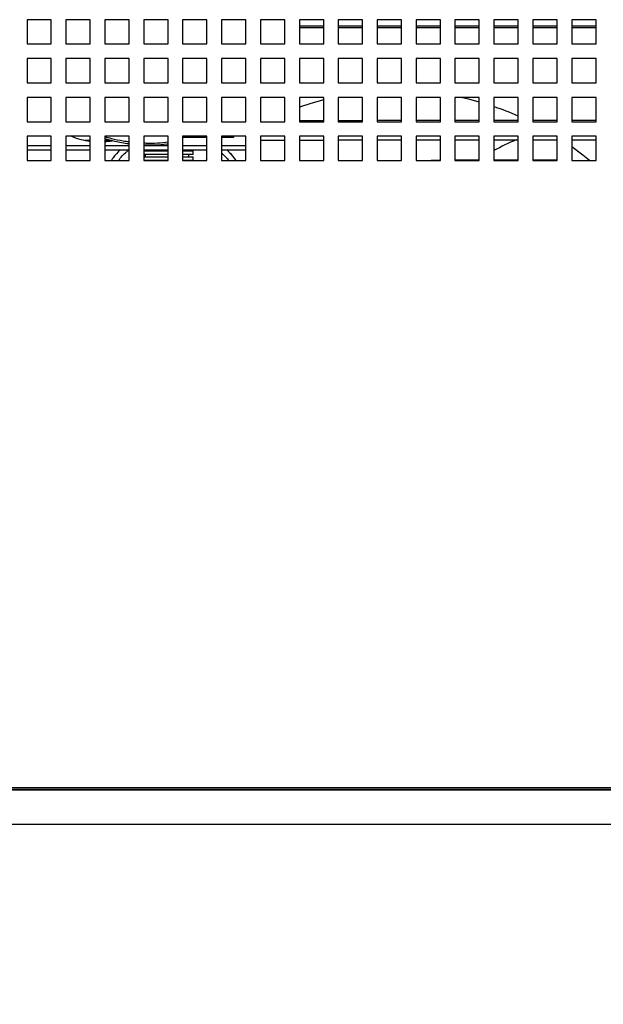
# Model space of a CAD drawing. Units: millimetres. Extents: x -87851 to 17564, y 771 to 129206.
# Drawn here: x 7885 to 8125, y 14494 to 14899 of the extents above; entities that cross this region are included whole.
import ezdxf

# ---------------------------------------------------------------- set-up
doc = ezdxf.new("R2010")
doc.units = ezdxf.units.MM
doc.styles.get("Standard").update_dxf_attribs({"font": 'arial.ttf'})
doc.dimstyles.new('ISO-25$0', dxfattribs={"dimtxt": 25, "dimasz": 2.5, "dimexe": 1.25, "dimexo": 0.625, "dimtad": 1, "dimdsep": 46, "dimtxsty": 'Standard', "dimcen": 2.5, "dimadec": 0, "dimazin": 0, "dimtfac": 1, "dimtmove": 0, "dimatfit": 3, "dimfxl": 0, "dimarcsym": 0})

# ---------------------------------------------------------------- blocks, each defined once
blk = doc.blocks.new('*D1531')
at = {"linetype": 'ByBlock', "lineweight": -2}
for p, q in [((7639.5, 14644.59), (7639.5, 14369.85)), ((8342, 14548.19), (8342, 14369.85)), ((8307, 14399.85), (7674.5, 14399.85))]:
    blk.add_line(p, q, dxfattribs=at)
for points in [[(7674.5, 14405.69), (7674.5, 14394.02), (7639.5, 14399.85)], [(8307, 14394.02), (8307, 14405.69), (8342, 14399.85)]]:
    blk.add_solid(points)
at = {"layer": 'Defpoints', "color": 0}
for p in [(7639.5, 14674.59), (8342, 14578.19), (7639.5, 14399.85)]:
    blk.add_point(p, dxfattribs=at)
at = {"insert": (7990.75, 14444.6), "char_height": 35, "attachment_point": 5}
blk.add_mtext('{\\A1;27 {\\H0.7x;\\S1#2;} (700)}', dxfattribs=at)

msp = doc.modelspace()

# ---------------------------------------------------------------- linework, layer by layer
at = {"color": 7, "linetype": 'Continuous', "lineweight": 25}
for p, q in [((7898, 14899.29), (7888, 14899.29)), ((7888, 14899.29), (7888, 14889.29)), ((7898, 14889.29), (7898, 14899.29)), ((7914, 14899.29), (7904, 14899.29)), ((7904, 14899.29), (7904, 14889.29)), ((7914, 14889.29), (7914, 14899.29)), ((7930, 14899.29), (7920, 14899.29)), ((7920, 14899.29), (7920, 14889.29)), ((7930, 14889.29), (7930, 14899.29)), ((7946, 14899.29), (7936, 14899.29)), ((7936, 14899.29), (7936, 14889.29)), ((7946, 14889.29), (7946, 14899.29)), ((7962, 14899.29), (7952, 14899.29)), ((7952, 14899.29), (7952, 14889.29)), ((7962, 14889.29), (7962, 14899.29)), ((7978, 14899.29), (7968, 14899.29)), ((7968, 14899.29), (7968, 14889.29)), ((7978, 14889.29), (7978, 14899.29)), ((7994, 14899.29), (7984, 14899.29)), ((7984, 14899.29), (7984, 14889.29)), ((7994, 14889.29), (7994, 14899.29)), ((8010, 14899.29), (8000, 14899.29)), ((8000, 14899.29), (8000, 14889.29)), ((8010, 14889.29), (8010, 14899.29)), ((8026, 14899.29), (8016, 14899.29)), ((8016, 14899.29), (8016, 14889.29)), ((8026, 14889.29), (8026, 14899.29)), ((8042, 14899.29), (8032, 14899.29)), ((8032, 14899.29), (8032, 14889.29)), ((8042, 14889.29), (8042, 14899.29)), ((8058, 14899.29), (8048, 14899.29)), ((8048, 14899.29), (8048, 14889.29)), ((8058, 14889.29), (8058, 14899.29)), ((8074, 14899.29), (8064, 14899.29)), ((8064, 14899.29), (8064, 14889.29)), ((8074, 14889.29), (8074, 14899.29)), ((8090, 14899.29), (8080, 14899.29)), ((8080, 14899.29), (8080, 14889.29)), ((8090, 14889.29), (8090, 14899.29)), ((8106, 14899.29), (8096, 14899.29)), ((8096, 14899.29), (8096, 14889.29)), ((8106, 14889.29), (8106, 14899.29)), ((8122, 14899.29), (8112, 14899.29)), ((8112, 14899.29), (8112, 14889.29)), ((8122, 14889.29), (8122, 14899.29)), ((8010, 14896.59), (8000, 14896.59)), ((8026, 14896.59), (8016, 14896.59)), ((8042, 14896.59), (8032, 14896.59)), ((8058, 14896.59), (8048, 14896.59)), ((8074, 14896.59), (8064, 14896.59)), ((8090, 14896.59), (8080, 14896.59)), ((8106, 14896.59), (8096, 14896.59)), ((8122, 14896.59), (8112, 14896.59)), ((7888, 14889.29), (7898, 14889.29)), ((7904, 14889.29), (7914, 14889.29)), ((7920, 14889.29), (7930, 14889.29)), ((7936, 14889.29), (7946, 14889.29)), ((7952, 14889.29), (7962, 14889.29)), ((7968, 14889.29), (7978, 14889.29)), ((7984, 14889.29), (7994, 14889.29)), ((8000, 14889.29), (8010, 14889.29)), ((8016, 14889.29), (8026, 14889.29)), ((8032, 14889.29), (8042, 14889.29)), ((8048, 14889.29), (8058, 14889.29)), ((8064, 14889.29), (8074, 14889.29)), ((8080, 14889.29), (8090, 14889.29)), ((8096, 14889.29), (8106, 14889.29)), ((8112, 14889.29), (8122, 14889.29)), ((7898, 14883.29), (7888, 14883.29)), ((7888, 14883.29), (7888, 14873.29)), ((7898, 14873.29), (7898, 14883.29)), ((7914, 14883.29), (7904, 14883.29)), ((7904, 14883.29), (7904, 14873.29)), ((7914, 14873.29), (7914, 14883.29)), ((7930, 14883.29), (7920, 14883.29)), ((7920, 14883.29), (7920, 14873.29)), ((7930, 14873.29), (7930, 14883.29)), ((7946, 14883.29), (7936, 14883.29)), ((7936, 14883.29), (7936, 14873.29)), ((7946, 14873.29), (7946, 14883.29)), ((7962, 14883.29), (7952, 14883.29)), ((7952, 14883.29), (7952, 14873.29)), ((7962, 14873.29), (7962, 14883.29)), ((7978, 14883.29), (7968, 14883.29)), ((7968, 14883.29), (7968, 14873.29)), ((7978, 14873.29), (7978, 14883.29)), ((7994, 14883.29), (7984, 14883.29)), ((7984, 14883.29), (7984, 14873.29)), ((7994, 14873.29), (7994, 14883.29)), ((8010, 14883.29), (8000, 14883.29)), ((8000, 14883.29), (8000, 14873.29)), ((8010, 14873.29), (8010, 14883.29)), ((8026, 14883.29), (8016, 14883.29)), ((8016, 14883.29), (8016, 14873.29)), ((8026, 14873.29), (8026, 14883.29)), ((8042, 14883.29), (8032, 14883.29)), ((8032, 14883.29), (8032, 14873.29)), ((8042, 14873.29), (8042, 14883.29)), ((8058, 14883.29), (8048, 14883.29)), ((8048, 14883.29), (8048, 14873.29)), ((8058, 14873.29), (8058, 14883.29)), ((8074, 14883.29), (8064, 14883.29)), ((8064, 14883.29), (8064, 14873.29)), ((8074, 14873.29), (8074, 14883.29)), ((8090, 14883.29), (8080, 14883.29)), ((8080, 14883.29), (8080, 14873.29)), ((8090, 14873.29), (8090, 14883.29)), ((8106, 14883.29), (8096, 14883.29)), ((8096, 14883.29), (8096, 14873.29)), ((8106, 14873.29), (8106, 14883.29)), ((8122, 14883.29), (8112, 14883.29)), ((8112, 14883.29), (8112, 14873.29)), ((8122, 14873.29), (8122, 14883.29)), ((7888, 14873.29), (7898, 14873.29)), ((7904, 14873.29), (7914, 14873.29)), ((7920, 14873.29), (7930, 14873.29)), ((7936, 14873.29), (7946, 14873.29)), ((7952, 14873.29), (7962, 14873.29)), ((7968, 14873.29), (7978, 14873.29)), ((7984, 14873.29), (7994, 14873.29)), ((8000, 14873.29), (8010, 14873.29)), ((8016, 14873.29), (8026, 14873.29)), ((8032, 14873.29), (8042, 14873.29)), ((8048, 14873.29), (8058, 14873.29)), ((8064, 14873.29), (8074, 14873.29)), ((8080, 14873.29), (8090, 14873.29)), ((8096, 14873.29), (8106, 14873.29)), ((8112, 14873.29), (8122, 14873.29)), ((7898, 14867.29), (7888, 14867.29)), ((7888, 14867.29), (7888, 14857.29)), ((7898, 14857.29), (7898, 14867.29)), ((7914, 14867.29), (7904, 14867.29)), ((7904, 14867.29), (7904, 14857.29)), ((7914, 14857.29), (7914, 14867.29)), ((7930, 14867.29), (7920, 14867.29)), ((7920, 14867.29), (7920, 14857.29)), ((7930, 14857.29), (7930, 14867.29)), ((7946, 14867.29), (7936, 14867.29)), ((7936, 14867.29), (7936, 14857.29)), ((7946, 14857.29), (7946, 14867.29)), ((7962, 14867.29), (7952, 14867.29)), ((7952, 14867.29), (7952, 14857.29)), ((7962, 14857.29), (7962, 14867.29)), ((7978, 14867.29), (7968, 14867.29)), ((7968, 14867.29), (7968, 14857.29)), ((7978, 14857.29), (7978, 14867.29)), ((7994, 14867.29), (7984, 14867.29)), ((7984, 14867.29), (7984, 14857.29)), ((7994, 14857.29), (7994, 14867.29)), ((8010, 14867.29), (8000, 14867.29)), ((8000, 14867.29), (8000, 14857.29)), ((8010, 14857.29), (8010, 14867.29)), ((8026, 14867.29), (8016, 14867.29)), ((8016, 14867.29), (8016, 14857.29)), ((8026, 14857.29), (8026, 14867.29)), ((8042, 14867.29), (8032, 14867.29)), ((8032, 14867.29), (8032, 14857.29)), ((8042, 14857.29), (8042, 14867.29)), ((8058, 14867.29), (8048, 14867.29)), ((8048, 14867.29), (8048, 14857.29)), ((8058, 14857.29), (8058, 14867.29)), ((8074, 14867.29), (8064, 14867.29)), ((8064, 14867.29), (8064, 14857.29)), ((8074, 14857.29), (8074, 14867.29)), ((8090, 14867.29), (8080, 14867.29)), ((8080, 14867.29), (8080, 14857.29)), ((8090, 14857.29), (8090, 14867.29)), ((8106, 14867.29), (8096, 14867.29)), ((8096, 14867.29), (8096, 14857.29)), ((8106, 14857.29), (8106, 14867.29)), ((8122, 14867.29), (8112, 14867.29)), ((8112, 14867.29), (8112, 14857.29)), ((8122, 14857.29), (8122, 14867.29)), ((8010, 14857.7), (8000, 14857.69)), ((8026, 14857.72), (8016, 14857.71)), ((8042, 14857.74), (8032, 14857.73)), ((8058, 14857.76), (8048, 14857.75)), ((8074, 14857.78), (8064, 14857.77)), ((8090, 14857.8), (8080, 14857.79)), ((8106, 14857.82), (8096, 14857.81)), ((8122, 14857.84), (8112, 14857.83)), ((7888, 14857.29), (7898, 14857.29)), ((7904, 14857.29), (7914, 14857.29)), ((7920, 14857.29), (7930, 14857.29)), ((7936, 14857.29), (7946, 14857.29)), ((7952, 14857.29), (7962, 14857.29)), ((7968, 14857.29), (7978, 14857.29)), ((7984, 14857.29), (7994, 14857.29)), ((8000, 14857.29), (8010, 14857.29)), ((8016, 14857.29), (8026, 14857.29)), ((8032, 14857.29), (8042, 14857.29)), ((8048, 14857.29), (8058, 14857.29)), ((8064, 14857.29), (8074, 14857.29)), ((8080, 14857.29), (8090, 14857.29)), ((8096, 14857.29), (8106, 14857.29)), ((8112, 14857.29), (8122, 14857.29)), ((7898, 14851.29), (7888, 14851.29)), ((7888, 14851.29), (7888, 14841.29)), ((7898, 14841.29), (7898, 14851.29)), ((7914, 14851.29), (7904, 14851.29)), ((7904, 14851.29), (7904, 14841.29)), ((7911.86, 14849.64), (7914, 14849.64)), ((7914, 14841.29), (7914, 14851.29)), ((7930, 14851.29), (7920, 14851.29)), ((7920, 14851.29), (7920, 14841.29)), ((7920, 14849.65), (7922.21, 14849.65)), ((7930, 14841.29), (7930, 14851.29)), ((7946, 14851.29), (7936, 14851.29)), ((7936, 14851.29), (7936, 14841.29)), ((7946, 14841.29), (7946, 14851.29)), ((7962, 14851.29), (7952, 14851.29)), ((7952, 14851.29), (7952, 14841.29)), ((7962, 14850.79), (7952, 14850.79)), ((7954.53, 14850.79), (7954.53, 14851.29)), ((7962, 14841.29), (7962, 14851.29)), ((7978, 14851.29), (7968, 14851.29)), ((7968, 14851.29), (7968, 14841.29)), ((7972.97, 14850.79), (7968, 14850.79)), ((7972.97, 14851.29), (7972.97, 14850.79)), ((7978, 14841.29), (7978, 14851.29)), ((7994, 14851.29), (7984, 14851.29)), ((7984, 14851.29), (7984, 14841.29)), ((7984, 14849.73), (7994, 14849.74)), ((7994, 14841.29), (7994, 14851.29)), ((8010, 14851.29), (8000, 14851.29)), ((8000, 14851.29), (8000, 14841.29)), ((8000, 14849.75), (8010, 14849.76)), ((8010, 14841.29), (8010, 14851.29)), ((8026, 14851.29), (8016, 14851.29)), ((8016, 14851.29), (8016, 14841.29)), ((8016, 14849.77), (8026, 14849.78)), ((8026, 14841.29), (8026, 14851.29)), ((8042, 14851.29), (8032, 14851.29)), ((8032, 14851.29), (8032, 14841.29)), ((8032, 14849.79), (8042, 14849.8)), ((8042, 14841.29), (8042, 14851.29)), ((8058, 14851.29), (8048, 14851.29)), ((8048, 14851.29), (8048, 14841.29)), ((8048, 14849.81), (8058, 14849.82)), ((8058, 14841.29), (8058, 14851.29)), ((8074, 14851.29), (8064, 14851.29)), ((8064, 14851.29), (8064, 14841.29)), ((8064, 14849.83), (8074, 14849.84)), ((8074, 14841.29), (8074, 14851.29)), ((8090, 14851.29), (8080, 14851.29)), ((8080, 14851.29), (8080, 14841.29)), ((8080, 14849.85), (8090, 14849.86)), ((8090, 14841.29), (8090, 14851.29)), ((8106, 14851.29), (8096, 14851.29)), ((8096, 14851.29), (8096, 14841.29)), ((8096, 14849.87), (8106, 14849.88)), ((8106, 14841.29), (8106, 14851.29)), ((8122, 14851.29), (8112, 14851.29)), ((8112, 14851.29), (8112, 14841.29)), ((8112, 14849.89), (8122, 14849.9)), ((8122, 14841.29), (8122, 14851.29)), ((7898, 14847.41), (7888, 14847.41)), ((7898, 14845.6), (7888, 14845.6)), ((7914, 14847.41), (7904, 14847.41)), ((7914, 14845.6), (7904, 14845.6)), ((7930, 14847.41), (7920, 14847.41)), ((7930, 14845.6), (7920, 14845.6)), ((7946, 14847.41), (7936, 14847.41)), ((7946, 14845.6), (7936, 14845.6)), ((7936, 14845.32), (7945.82, 14845.32)), ((7936.53, 14845.6), (7936.53, 14845.32)), ((7962, 14847.41), (7952, 14847.41)), ((7962, 14845.6), (7952, 14845.6)), ((7952, 14845.32), (7956.28, 14845.32)), ((7954.53, 14845.32), (7954.53, 14845.6)), ((7956.28, 14843.82), (7956.28, 14845.32)), ((7978, 14847.41), (7968, 14847.41)), ((7978, 14845.6), (7968, 14845.6)), ((7888, 14841.29), (7898, 14841.29)), ((7904, 14841.29), (7914, 14841.29)), ((7920, 14841.29), (7930, 14841.29)), ((7923.98, 14843.13), (7923.8, 14842.93)), ((7946, 14843.82), (7936, 14843.82)), ((7936, 14842.82), (7945.82, 14842.82)), ((7946, 14841.32), (7936, 14841.32)), ((7936, 14841.29), (7946, 14841.29)), ((7936.53, 14843.82), (7936.53, 14842.82)), ((7936.53, 14841.32), (7936.53, 14841.29)), ((7956.28, 14843.82), (7952, 14843.82)), ((7952, 14842.82), (7956.28, 14842.82)), ((7956.28, 14841.32), (7952, 14841.32)), ((7952, 14841.29), (7962, 14841.29)), ((7954.53, 14842.82), (7954.53, 14843.82)), ((7954.53, 14841.29), (7954.53, 14841.32)), ((7956.28, 14841.32), (7956.28, 14842.82)), ((7962, 14841.71), (7961.49, 14841.29)), ((7968, 14841.29), (7978, 14841.29)), ((7969.58, 14842.86), (7970.03, 14842.41)), ((7970.03, 14842.41), (7970.2, 14842.17)), ((7971.84, 14843.98), (7971.56, 14844.27)), ((7971.97, 14843.81), (7971.84, 14843.98)), ((7984, 14841.29), (7994, 14841.29)), ((8000, 14841.29), (8010, 14841.29)), ((8016, 14841.29), (8026, 14841.29)), ((8032, 14841.29), (8042, 14841.29)), ((8048, 14841.29), (8058, 14841.29)), ((8064, 14841.29), (8074, 14841.29)), ((8080, 14841.29), (8090, 14841.29)), ((8096, 14841.29), (8106, 14841.29)), ((8104.31, 14841.59), (8106, 14841.54)), ((8112, 14841.29), (8122, 14841.29)), ((7668.5, 14583.19), (8341.2, 14583.19)), ((8341.2, 14582.39), (7669.3, 14582.39)), ((7690.2, 14582.29), (8324.5, 14582.29)), ((7690.2, 14568.09), (8324.5, 14568.09))]:
    msp.add_line(p, q, dxfattribs=at)
at = {"color": 8, "linetype": 'Continuous', "lineweight": 25}
for p, q in [((8010, 14895.88), (8000, 14895.88)), ((8026, 14895.88), (8016, 14895.88)), ((8042, 14895.88), (8032, 14895.88)), ((8058, 14895.88), (8048, 14895.88)), ((8074, 14895.88), (8064, 14895.88)), ((8090, 14895.88), (8080, 14895.88)), ((8106, 14895.88), (8096, 14895.88)), ((8122, 14895.88), (8112, 14895.88))]:
    msp.add_line(p, q, dxfattribs=at)
at = {"color": 7, "linetype": 'Continuous', "lineweight": 25, "flags": 128}
for points in [[(8010, 14866.25), (8004.74, 14864.78), (8000, 14863.23)], [(8074, 14865.39), (8069.71, 14866.53), (8066.44, 14867.29)], [(8119.3, 14841.29), (8116.59, 14843.51), (8112, 14846.98)]]:
    msp.add_lwpolyline(points, dxfattribs=at)
at = {"color": 7, "linetype": 'Continuous', "lineweight": 25}
for centre, radius, start, end in [((8040.4, 14747.59), 122.5, 66.1153, 71.1395), ((7916.52, 14875.25), 26.04, 246.9378, 264.4408), ((7918.22, 14884.68), 35.58, 272.8546, 277.7439), ((8133.79, 14746.61), 112.48, 113.3696, 118.5689)]:
    msp.add_arc(centre, radius, start, end, dxfattribs=at)
for points, knots in [([(7930, 14848.14), (7929.89, 14848.15), (7927.97, 14848.33), (7924.6, 14848.98), (7921.38, 14849.85), (7920, 14850.22)], [0, 0, 0, 0, 0.0315124, 0.5833736, 1, 1, 1, 1]), ([(7920.02, 14851.17), (7920.91, 14850.92), (7923.41, 14850.2), (7926.75, 14849.51), (7929.18, 14849.2), (7930, 14849.1)], [0, 0, 0, 0, 0.266563, 0.753638, 1, 1, 1, 1]), ([(7926.21, 14845.6), (7925.21, 14844.58), (7923.9, 14843.25), (7922.9, 14841.67), (7922.65, 14841.29)], [0, 0, 0, 0, 0.756727, 1, 1, 1, 1]), ([(7925.58, 14841.29), (7926.62, 14842.59), (7927.89, 14844.19), (7929.54, 14845.38), (7929.85, 14845.6)], [0, 0, 0, 0, 0.8140749, 1, 1, 1, 1]), ([(7936, 14848.57), (7936.35, 14848.55), (7938.26, 14848.42), (7941.64, 14848.52), (7944.54, 14848.84), (7946, 14849)], [0, 0, 0, 0, 0.102032, 0.550651, 1, 1, 1, 1]), ([(7946, 14848.11), (7945.84, 14848.08), (7944.08, 14847.76), (7940.74, 14847.55), (7937.48, 14847.61), (7936, 14847.64)], [0, 0, 0, 0, 0.049998, 0.56812, 1, 1, 1, 1]), ([(7973.91, 14841.29), (7973.89, 14841.33), (7973.21, 14842.54), (7971.97, 14843.97), (7970.65, 14845.22), (7970.3, 14845.55)], [0, 0, 0, 0, 0.025541, 0.742694, 1, 1, 1, 1]), ([(7967.93, 14844.53), (7968.18, 14844.31), (7969.3, 14843.35), (7970.21, 14842.19), (7970.91, 14841.29)], [0, 0, 0, 0, 0.227999, 1, 1, 1, 1]), ([(8051.99, 14841.29), (8052.97, 14841.35), (8054.98, 14841.48), (8056.98, 14841.5), (8058, 14841.51)], [0, 0, 0, 0, 0.488954, 1, 1, 1, 1]), ([(8064, 14841.59), (8065.94, 14841.59), (8069.35, 14841.59), (8072.6, 14841.59), (8074, 14841.59)], [0, 0, 0, 0, 0.569681, 1, 1, 1, 1]), ([(8080, 14841.59), (8080.58, 14841.59), (8082.74, 14841.59), (8086.11, 14841.59), (8088.76, 14841.59), (8090, 14841.59)], [0, 0, 0, 0, 0.1659619, 0.6106116, 1, 1, 1, 1]), ([(8096, 14841.59), (8097.38, 14841.59), (8099.69, 14841.59), (8102.38, 14841.59), (8103.67, 14841.59), (8104.31, 14841.59)], [0, 0, 0, 0, 0.424372, 0.712233, 1, 1, 1, 1])]:
    msp.add_open_spline(points, degree=3, knots=knots, dxfattribs=at)

# ---------------------------------------------------------------- dimensions: what is measured, and where the dimension line sits
at = {"color": 0}
dim = msp.add_linear_dim(base=(7639.5, 14399.85), p1=(8342, 14578.19), p2=(7639.5, 14674.59), text='{\\A1;27 {\\H0.7x;\\S1#2;} (700)}', dimstyle='ISO-25$0', override={"dimtxt": 35, "dimasz": 35, "dimexe": 30, "dimexo": 30, "dimgap": 15, "dimdec": 1, "dimclrd": 256, "dimclre": 256, "dimclrt": 256, "dimtdec": 1, "dimfxl": 0.18, "dimtolj": 0, "dimarcsym": 1}, dxfattribs=at)
dim.commit()
dim.dimension.update_dxf_attribs({"geometry": '*D1531', "text_midpoint": (7990.75, 14444.6)})

doc.saveas('drawing.dxf')
